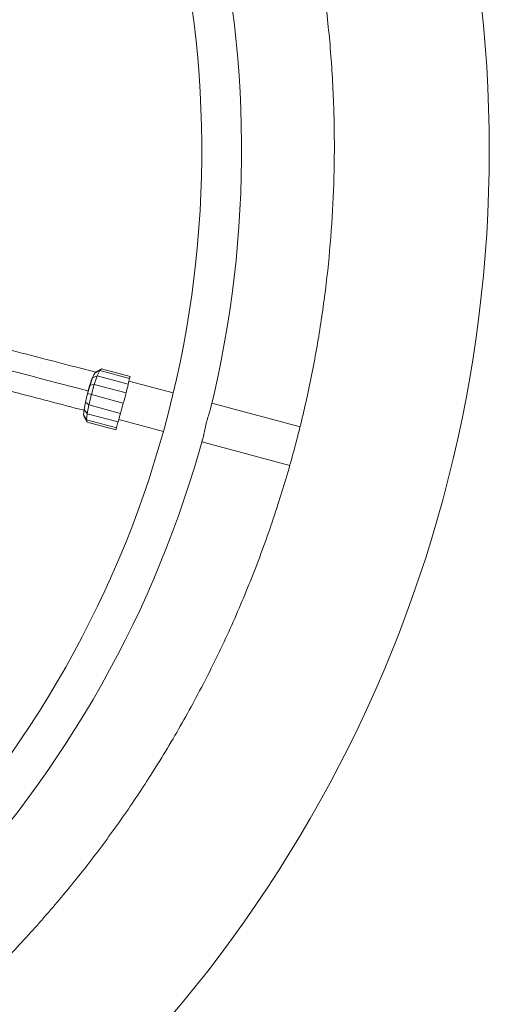
# Model space of a CAD drawing. Units: millimetres. Extents: x 0 to 42, y 0 to 29.8.
# Drawn here: x 14.7 to 15.2, y 22.6 to 23.7 of the extents above; entities that cross this region are included whole.
import ezdxf

# ---------------------------------------------------------------- set-up
doc = ezdxf.new("R2010")
doc.units = ezdxf.units.MM

msp = doc.modelspace()

# ---------------------------------------------------------------- linework, layer by layer
at = {"color": 7, "linetype": 'Continuous', "lineweight": 15}
for p, q in [((14.7980107, 23.3241014), (14.7955708, 23.3188642)), ((14.8008803, 23.3211017), (14.7955708, 23.3188642)), ((14.8008803, 23.3211017), (14.797487, 23.3115151)), ((14.8037852, 23.3273365), (14.7980107, 23.3241014)), ((14.7996689, 23.3257258), (14.7980107, 23.3241014)), ((14.805759, 23.3292703), (14.7996689, 23.3257258)), ((14.8037852, 23.3273365), (14.8008803, 23.3211017)), ((14.8357663, 23.3117541), (14.8008803, 23.3211017)), ((14.805759, 23.3292703), (14.8037852, 23.3273365)), ((14.8373713, 23.3183371), (14.8037852, 23.3273365)), ((14.8379255, 23.3206513), (14.805759, 23.3292703)), ((14.7927203, 23.3108114), (14.7898934, 23.3011691)), ((14.7955708, 23.3188642), (14.7927203, 23.3108114)), ((14.797487, 23.3115151), (14.7927203, 23.3108114)), ((14.797487, 23.3115151), (14.7941218, 23.3000361)), ((14.8332905, 23.3019216), (14.797487, 23.3115151)), ((14.8867204, 23.3018361), (14.8366302, 23.3152577)), ((14.7898934, 23.3011691), (14.7875204, 23.2914051)), ((14.7941218, 23.3000361), (14.7898934, 23.3011691)), ((14.7941218, 23.3000361), (14.7912967, 23.2884124)), ((14.8302568, 23.2903538), (14.7941218, 23.3000361)), ((14.7875204, 23.2914051), (14.7859626, 23.283006)), ((14.7875204, 23.2914051), (14.7912967, 23.2884124)), ((14.7912967, 23.2884124), (14.7894421, 23.2784134)), ((14.7912967, 23.2884124), (14.8271003, 23.2788189)), ((15.0298572, 23.2634827), (14.9302042, 23.2901846)), ((14.7859626, 23.283006), (14.785457, 23.2772505)), ((14.785457, 23.2772505), (14.7888403, 23.2715616)), ((14.785457, 23.2772505), (14.7860808, 23.2750147)), ((14.7859626, 23.283006), (14.7894421, 23.2784134)), ((14.7860808, 23.2750147), (14.7895829, 23.2688999)), ((14.7894421, 23.2784134), (14.7888403, 23.2715616)), ((14.7894421, 23.2784134), (14.8243281, 23.2690658)), ((14.7888403, 23.2715616), (14.8224265, 23.2625622)), ((14.7888403, 23.2715616), (14.7895829, 23.2688999)), ((14.7895829, 23.2688999), (14.8217494, 23.260281)), ((14.8251031, 23.271759), (14.8754946, 23.2582566)), ((14.9189631, 23.2466092), (15.0183123, 23.2199887))]:
    msp.add_line(p, q, dxfattribs=at)
at = {"color": 7, "linetype": 'Continuous', "lineweight": 15, "flags": 128}
for points in [[(14.7906252, 23.3042136), (14.774464, 23.3084246), (14.7582888, 23.312639), (14.7421, 23.3168565), (14.7258986, 23.3210772), (14.7096849, 23.3253007), (14.69346, 23.3295269), (14.6772241, 23.3337556), (14.6609781, 23.3379867)], [(14.7906252, 23.3042136), (14.7918519, 23.3086611), (14.7931574, 23.3128881), (14.794486, 23.3167152), (14.7957815, 23.3199798), (14.7969889, 23.3225434), (14.7980567, 23.3242969), (14.7989399, 23.3251661), (14.7991847, 23.3252515)]]:
    msp.add_lwpolyline(points, dxfattribs=at)
at = {"color": 7, "linetype": 'Continuous', "lineweight": 15}
for centre, radius, start, end in [((13.7316314, 23.576144), 1.5119589, 303.5413751, 56.4586249), ((13.7316314, 23.576144), 1.1872133, 345.5470783, 15.2914925), ((13.7316314, 23.576144), 1.2322133, 346.2082606, 14.6021091), ((13.7435902, 23.5815252), 1.125, 346.4705614, 346.5917542), ((13.7435902, 23.5815252), 1.125, 345.6090711, 346.1254678), ((13.7435902, 23.5815252), 1.125, 346.1254678, 346.4705614), ((13.7435902, 23.5815252), 1.125, 345, 345.6090711), ((13.7435902, 23.5815252), 1.125, 344.3909289, 345), ((13.7316314, 23.576144), 1.1872133, 315.5141159, 345.5470783), ((13.7435902, 23.5815252), 1.125, 343.8745322, 344.3909289), ((13.7435902, 23.5815252), 1.125, 343.5294386, 343.8745322), ((13.7316314, 23.576144), 1.2322133, 316.4248182, 344.8614832), ((13.7435902, 23.5815252), 1.125, 343.4082458, 343.5294386)]:
    msp.add_arc(centre, radius, start, end, dxfattribs=at)
for points, knots in [([(13.7930579, 22.2576649), (13.8093596, 22.2583615), (13.8458722, 22.2599219), (13.9022586, 22.2656472), (13.9622005, 22.2742035), (14.0217202, 22.2855745), (14.0807035, 22.2996486), (14.1388479, 22.3163733), (14.1959479, 22.3356503), (14.252004, 22.3574563), (14.3088592, 22.3825973), (14.3663938, 22.4113918), (14.4243854, 22.4441474), (14.4807279, 22.4798279), (14.5351041, 22.5182283), (14.5857046, 22.5579045), (14.6327351, 22.5985445), (14.6764278, 22.6399062), (14.7182972, 22.6833116), (14.7583038, 22.7287599), (14.7962537, 22.7760732), (14.8319498, 22.8250097), (14.866353, 22.8769959), (14.8991861, 22.9321555), (14.9301576, 22.9906419), (14.958231, 23.0507302), (14.9833593, 23.1123958), (15.0047229, 23.1734511), (15.022528, 23.2334456), (15.0370369, 23.291993), (15.0488433, 23.3509954), (15.057959, 23.4104515), (15.0643782, 23.4703632), (15.0680786, 23.5307323), (15.069049, 23.5933845), (15.06694, 23.6579908), (15.0614425, 23.7241922), (15.0526709, 23.7898293), (15.0406438, 23.8549063), (15.0258202, 23.9174569), (15.0085153, 23.9775244), (14.9890769, 24.0349756), (14.9670422, 24.0914374), (14.9425421, 24.1466353), (14.9156417, 24.2004965), (14.8863551, 24.2530301), (14.853621, 24.3059508), (14.8171303, 24.3590956), (14.7766758, 24.4120952), (14.7336047, 24.4629868), (14.6881767, 24.5114961), (14.6419835, 24.5561246), (14.5952789, 24.5971319), (14.5482687, 24.6347719), (14.4994317, 24.6703549), (14.4488545, 24.7037806), (14.3967851, 24.7348618), (14.3434987, 24.7634505), (14.2873627, 24.7903541), (14.2282429, 24.8152978), (14.1660205, 24.837965), (14.1025381, 24.8575583), (14.0379352, 24.8739902), (13.974539, 24.8867701), (13.912772, 24.8961072), (13.8530732, 24.9025709), (13.8132273, 24.9045773), (13.7934153, 24.905575)], [0, 0, 0, 0, 0.012048166, 0.026985536, 0.041831378, 0.056753232, 0.071717777, 0.086597353, 0.101416871, 0.116207359, 0.130999258, 0.147308237, 0.163697522, 0.180161307, 0.196533793, 0.212833232, 0.227622624, 0.242416236, 0.257244698, 0.272139389, 0.287109696, 0.30201486, 0.316849955, 0.333124649, 0.349393263, 0.365696446, 0.382075577, 0.398540183, 0.413437345, 0.428267458, 0.443061751, 0.457850835, 0.472665258, 0.487535903, 0.502492825, 0.518914369, 0.535242938, 0.551520531, 0.567787984, 0.58408591, 0.598963661, 0.613926696, 0.628851194, 0.64369857, 0.658500659, 0.673288155, 0.688091431, 0.704429804, 0.720866652, 0.737299796, 0.753635698, 0.769916527, 0.784704228, 0.799510685, 0.814366627, 0.829304172, 0.844257708, 0.859125518, 0.873938349, 0.890205502, 0.906484149, 0.922815155, 0.939240588, 0.955684406, 0.970545568, 0.985354759, 1, 1, 1, 1]), ([(14.7993787, 23.3252428), (14.7916717, 23.327251), (14.7693208, 23.3330748), (14.7322444, 23.3427338), (14.695074, 23.352416), (14.6725543, 23.3582806), (14.6647657, 23.3603089)], [0, 0, 0, 0, 0.172272372, 0.499602473, 0.826934282, 1, 1, 1, 1]), ([(14.6531265, 23.3168386), (14.6710435, 23.3121726), (14.7154244, 23.3006148), (14.7595717, 23.2891121), (14.7858965, 23.2822532)], [0, 0, 0, 0, 0.403708106, 1, 1, 1, 1]), ([(14.7897872, 23.300732), (14.7898709, 23.3011265), (14.7901113, 23.3022595), (14.7904224, 23.3034425), (14.7906252, 23.3042136)], [0, 0, 0, 0, 0.348173317, 1, 1, 1, 1]), ([(14.9282517, 23.2824099), (14.928198, 23.2821063), (14.9278805, 23.2803124), (14.9262197, 23.2758532), (14.9242064, 23.2690745), (14.9225066, 23.2618319), (14.9218074, 23.2565186), (14.9210965, 23.2546581), (14.9209876, 23.2543732)], [0, 0, 0, 0, 0.042018852, 0.248257767, 0.480023929, 0.718512089, 0.956887, 1, 1, 1, 1])]:
    msp.add_open_spline(points, degree=3, knots=knots, dxfattribs=at)

doc.saveas('drawing.dxf')
